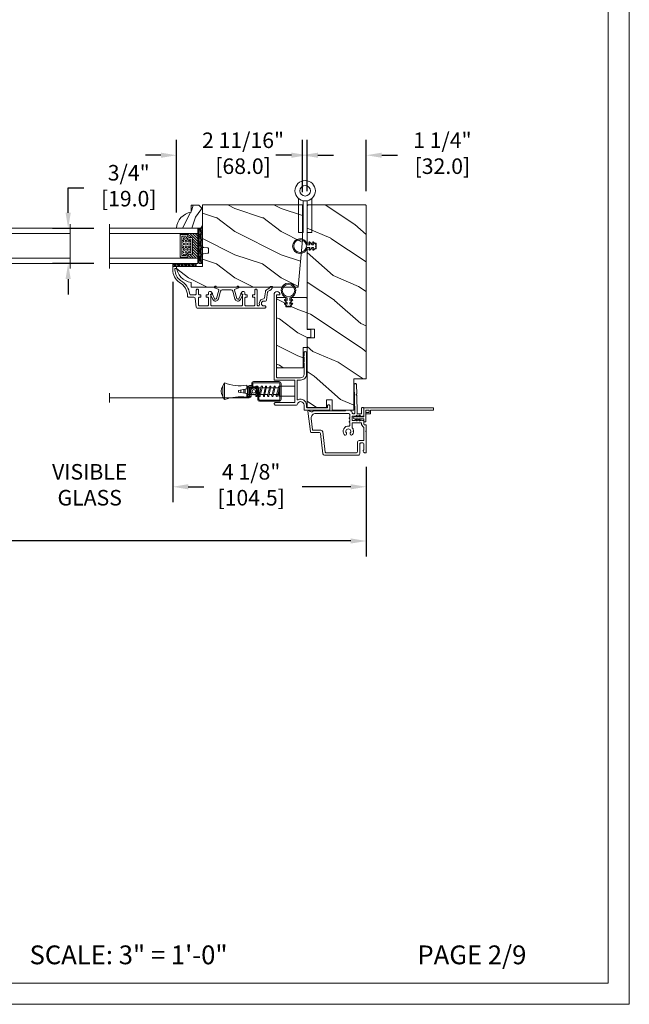
# Model space of a CAD drawing. Units: millimetres. Extents: x -103 to 352, y 0 to 132.
# Drawn here: x 59 to 72, y 0 to 21 of the extents above; entities that cross this region are included whole.
import ezdxf

# ---------------------------------------------------------------- set-up
doc = ezdxf.new("R2010")
doc.units = ezdxf.units.MM
doc.layers.get('0').update_dxf_attribs({"lineweight": 0})
doc.styles.add('IMPERIAL', font='arial.ttf')
doc.styles.get("Standard").update_dxf_attribs({"font": 'arial.ttf'})
doc.dimstyles.new('IMPERIAL', dxfattribs={"dimscale": 0.12, "dimtxt": 2.7559, "dimasz": 2.7559, "dimexe": 2.7559, "dimexo": 2.7559, "dimgap": 2.7559, "dimtad": 0, "dimtih": 1, "dimtoh": 1, "dimdec": 4, "dimlunit": 5, "dimtxsty": 'Standard', "dimcen": 0, "dimadec": 0, "dimazin": 0, "dimtfac": 1.5748, "dimtdec": 4, "dimtofl": 0, "dimtmove": 0, "dimatfit": 3, "dimfxl": 0, "dimfrac": 2, "dimarcsym": 0})

# ---------------------------------------------------------------- blocks, each defined once
blk = doc.blocks.new('*D213')
at = {"lineweight": -2, "transparency": 16777216}
for p, q in [((65.509, 17.299), (65.509, 18.392)), ((66.769, 17.299), (66.769, 18.392)), ((65.178, 18.062), (64.848, 18.062)), ((67.1, 18.062), (67.43, 18.062))]:
    blk.add_line(p, q, dxfattribs=at)
at = {"transparency": 16777216}
for points in [[(65.178, 18.117), (65.178, 18.007), (65.509, 18.062)], [(67.1, 18.117), (67.1, 18.007), (66.769, 18.062)]]:
    blk.add_solid(points, dxfattribs=at)
at = {"layer": 'Defpoints', "color": 0, "transparency": 16777216}
for p in [(65.509, 18.062), (65.509, 16.968), (66.769, 16.968)]:
    blk.add_point(p, dxfattribs=at)
at = {"transparency": 16777216, "insert": (68.388, 18.062), "char_height": 0.3307, "attachment_point": 5, "rotation": 0.01}
blk.add_mtext('1 1/4"\\P [32.0]', dxfattribs=at)
blk = doc.blocks.new('*D214')
at = {"lineweight": -2, "transparency": 16777216}
for p, q in [((62.733, 16.841), (62.733, 18.392)), ((65.411, 17.279), (65.411, 18.392)), ((62.402, 18.062), (62.071, 18.062)), ((65.741, 18.062), (66.072, 18.062))]:
    blk.add_line(p, q, dxfattribs=at)
at = {"transparency": 16777216}
for points in [[(62.402, 18.117), (62.402, 18.007), (62.733, 18.062)], [(65.741, 18.117), (65.741, 18.007), (65.411, 18.062)]]:
    blk.add_solid(points, dxfattribs=at)
at = {"layer": 'Defpoints', "color": 0, "transparency": 16777216}
for p in [(62.733, 18.062), (65.411, 16.948), (62.733, 16.51)]:
    blk.add_point(p, dxfattribs=at)
at = {"transparency": 16777216, "insert": (64.149, 18.062), "char_height": 0.3307, "attachment_point": 5, "rotation": 0.01}
blk.add_mtext('2 11/16"\\P [68.0]', dxfattribs=at)
blk = doc.blocks.new('*D215')
at = {"lineweight": -2, "transparency": 16777216}
for p, q in [((60.429, 16.838), (60.429, 17.371)), ((60.429, 17.371), (60.759, 17.371)), ((60.974, 16.507), (60.098, 16.507)), ((60.974, 15.759), (60.098, 15.759)), ((60.429, 15.429), (60.429, 15.098))]:
    blk.add_line(p, q, dxfattribs=at)
at = {"transparency": 16777216}
for points in [[(60.374, 16.838), (60.484, 16.838), (60.429, 16.507)], [(60.374, 15.429), (60.484, 15.429), (60.429, 15.759)]]:
    blk.add_solid(points, dxfattribs=at)
at = {"layer": 'Defpoints', "color": 0, "transparency": 16777216}
for p in [(61.305, 16.507), (60.429, 15.759), (61.305, 15.759)]:
    blk.add_point(p, dxfattribs=at)
at = {"transparency": 16777216, "insert": (61.717, 17.371), "char_height": 0.3307, "attachment_point": 5, "rotation": 0.01}
blk.add_mtext('3/4"\\P [19.0]', dxfattribs=at)
blk = doc.blocks.new('*D218')
at = {"lineweight": -2, "transparency": 16777216}
for p, q in [((45.918, 11.437), (45.918, 9.525)), ((66.769, 11.437), (66.769, 9.525)), ((46.249, 9.856), (54.655, 9.856)), ((66.438, 9.856), (58.026, 9.856))]:
    blk.add_line(p, q, dxfattribs=at)
at = {"transparency": 16777216}
for points in [[(46.249, 9.911), (46.249, 9.801), (45.918, 9.856)], [(66.438, 9.911), (66.438, 9.801), (66.769, 9.856)]]:
    blk.add_solid(points, dxfattribs=at)
at = {"layer": 'Defpoints', "color": 0, "transparency": 16777216}
for p in [(45.918, 11.768), (66.769, 11.768), (66.769, 9.856)]:
    blk.add_point(p, dxfattribs=at)
at = {"transparency": 16777216, "insert": (56.34, 9.856), "char_height": 0.3307, "attachment_point": 5, "rotation": 0.01}
blk.add_mtext('FRAME SIZE', dxfattribs=at)
blk = doc.blocks.new('*D220')
at = {"lineweight": -2, "transparency": 16777216}
for p, q in [((59.12, 15.366), (59.12, 10.679)), ((62.654, 15.366), (62.654, 10.679)), ((58.79, 11.009), (58.459, 11.009)), ((62.984, 11.009), (63.315, 11.009))]:
    blk.add_line(p, q, dxfattribs=at)
at = {"transparency": 16777216}
for points in [[(58.79, 11.065), (58.79, 10.954), (59.12, 11.009)], [(62.984, 11.065), (62.984, 10.954), (62.654, 11.009)]]:
    blk.add_solid(points, dxfattribs=at)
at = {"layer": 'Defpoints', "color": 0, "transparency": 16777216}
for p in [(59.12, 15.696), (62.654, 15.696), (62.654, 11.009)]:
    blk.add_point(p, dxfattribs=at)
at = {"transparency": 16777216, "insert": (60.887, 11.009), "char_height": 0.3307, "attachment_point": 5, "rotation": 0.01}
blk.add_mtext('VISIBLE\\PGLASS', dxfattribs=at)
blk = doc.blocks.new('*D221')
at = {"lineweight": -2, "transparency": 16777216}
for p, q in [((62.654, 15.366), (62.654, 10.679)), ((66.769, 11.437), (66.769, 10.679)), ((62.984, 11.009), (63.235, 11.009)), ((66.438, 11.009), (65.407, 11.009))]:
    blk.add_line(p, q, dxfattribs=at)
at = {"transparency": 16777216}
for points in [[(62.984, 11.065), (62.984, 10.954), (62.654, 11.009)], [(66.438, 11.065), (66.438, 10.954), (66.769, 11.009)]]:
    blk.add_solid(points, dxfattribs=at)
at = {"layer": 'Defpoints', "color": 0, "transparency": 16777216}
for p in [(62.654, 15.696), (66.769, 11.768), (66.769, 11.009)]:
    blk.add_point(p, dxfattribs=at)
at = {"transparency": 16777216, "insert": (64.321, 11.009), "char_height": 0.3307, "attachment_point": 5, "rotation": 0.01}
blk.add_mtext('4 1/8"\\P [104.5]', dxfattribs=at)
blk = doc.blocks.new('CR-054')
blk.add_lwpolyline([(7.07, -1.33, 0.362783), (7.4, -0.94, -0.362783), (7.07, -1.33, 0.914404), (7.4, -5), (9.8, -5, -0.414214), (10.2, -5.4), (10.2, -18.6, -0.414214), (9.8, -19), (7.95, -19, -0.414214), (7.3, -18.35, -0.414214), (7.95, -17.7), (8.5, -17.7, 0.414214), (8.9, -17.3), (8.9, -6.7, 0.414214), (8.5, -6.3), (7.4, -6.3, -0.543563), (4.52, -1.86, 0.543563), (4.16, -1.3), (-5.7, -1.3, 0.414214), (-6.1, -1.7), (-6.1, -3.15, -0.414214), (-9.25, -6.3), (-20.85, -6.3, -0.414214), (-21.5, -5.65), (-21.5, -5.65, -0.414214), (-20.85, -5), (-19.22, -5), (-18.4, -4.7), (-18.4, -5), (-16.12, -5), (-15.3, -4.7), (-15.3, -5), (-9.25, -5, 0.414214), (-7.4, -3.15), (-7.4, 9.5, 0.414214), (-7.8, 9.9), (-52.1, 9.9), (-52.1, 8), (-52.3, 8, -0.414214), (-53.9, 9.6), (-53.9, 9.6, -0.414214), (-52.3, 11.2), (-6.5, 11.2, -0.414214), (-6.1, 10.8), (-6.1, 0.4, 0.414214), (-5.7, 0), (5.7, 0, 0.414214), (6.1, 0.4), (6.1, 10.55, -0.414214), (6.75, 11.2), (6.75, 11.2, -0.414214), (7.4, 10.55), (7.4, -0.94)], format="xyb")
blk = doc.blocks.new('CR-006A')
h = blk.add_hatch()
h.set_pattern_fill('WOOD1', color=256, scale=30, angle=30, pattern_type=2)
h.set_pattern_definition([(246.87, (-4.6077, 31.981), (47.94228, 96.96153), [15, -135]), (236.565, (15.481, 33.187), (-10.9807, -40.9808), [33.541, -33.541]), (228.435, (22.981, 20.196), (-36.9616, -55.9807), [18.9737, -75.8947])])
h.paths.add_polyline_path([(22.14, 28), (22.07, 32), (-15.5, 32), (-15.5, 21.5), (-11.4, 21.5), (-11.4, 18.4), (-17, 18.4), (-17, 6.8), (0, 6.8), (0, 0), (93.5, 0, 0.414214), (94, 0.5), (94, 31, 0.414214), (93, 32), (73.29, 32), (73.2, 27), (70.2, 27), (70.11, 32), (26.81, 32), (26.74, 28)])
blk.add_lwpolyline([(-11.4, 21.5), (-11.4, 18.4), (-17, 18.4), (-17, 6.8), (0, 6.8), (0, 0), (93.5, 0, 0.414214), (94, 0.5), (94, 31, 0.414214), (93, 32), (73.29, 32), (73.2, 27), (70.2, 27), (70.11, 32), (26.81, 32), (26.74, 28), (22.14, 28), (22.07, 32), (-15.5, 32), (-15.5, 21.5)], format="xyb", close=True)
blk = doc.blocks.new('CR-016A')
h = blk.add_hatch()
h.set_pattern_fill('WOOD1', color=256, scale=25, angle=-90, style=0, pattern_type=2)
h.set_pattern_definition([(126.8699, (-4729.7053, -7625.9707), (50.000003, -74.999998), [12.5, -112.5]), (116.5651, (-4737.205, -7640.971), (-25.000033, 24.999979), [27.95085, -27.95085]), (108.4349, (-4749.705, -7640.971), (-24.99996, 50.000011), [15.8114, -63.24555])])
edge = h.paths.add_edge_path()
edge.add_arc((0.5, 13.5), 0.5, 90, 180)
edge.add_line((0, 13.5), (0, 0))
edge.add_arc((0.5, 0), 0.5, 180, 270)
edge.add_line((0.5, -0.5), (37.5, -0.5))
edge.add_arc((37.5, 0), 0.5, 270, 360)
edge.add_line((38, 0), (38, 4))
edge.add_arc((37.5, 4), 0.5, 360, 450)
edge.add_line((37.5, 4.5), (33.01, 4.5))
edge.add_line((33.01, 4.5), (33.01, 7.5))
edge.add_line((33.01, 7.5), (37.5, 7.5))
edge.add_arc((37.5, 8), 0.5, 270, 360)
edge.add_line((38, 8), (38, 15.5))
edge.add_arc((37.5, 15.5), 0.5, 0, 90)
edge.add_line((37.5, 16), (20.67, 16))
edge.add_line((20.67, 16), (20.67, 18))
edge.add_line((20.67, 18), (16.47, 18))
edge.add_line((16.47, 18), (16.47, 16))
edge.add_line((16.47, 16), (11, 16))
edge.add_line((11, 16), (11, 14))
edge.add_line((11, 14), (0.5, 14))
blk.add_lwpolyline([(0.5, 14, 0.414214), (0, 13.5), (0, 0, 0.414214), (0.5, -0.5), (37.5, -0.5, 0.414214), (38, 0), (38, 4, 0.414214), (37.5, 4.5), (33.01, 4.5), (33.01, 7.5), (37.5, 7.5, 0.414214), (38, 8), (38, 15.5, 0.414214), (37.5, 16), (20.67, 16), (20.67, 18), (16.47, 18), (16.47, 16), (11, 16), (11, 14)], format="xyb", close=True)
blk = doc.blocks.new('V-006')
h = blk.add_hatch()
h.set_pattern_fill('GRAVEL', color=256, scale=0.075, style=0)
h.set_pattern_definition([(228.0128, (-26.72399, -53.63578), (-15.24001295, -17.14502107), [0.25629, -25.372875]), (184.9697, (-26.89544, -53.826285), (22.86003698, 1.90498656), [0.439804, -43.5405]), (132.5104, (-27.33359, -53.86438), (19.04998614, -20.95502047), [0.31011, -30.701025]), (267.2737, (-28.07654, -54.340635), (1.90499173, 38.09998774), [0.400504, -39.6498]), (292.8337, (-28.09559, -54.740685), (-9.52502704, 22.860013), [0.392726, -38.87985]), (357.2737, (-27.94319, -55.102635), (-38.09998774, 1.90499173), [0.400504, -39.6498]), (37.6942, (-27.54314, -55.121685), (-24.765015646, -19.04998302), [0.529645, -52.434825]), (72.2553, (-27.12404, -54.797835), (13.335026674, 41.910012155), [0.50004, -49.503975]), (121.4296, (-26.97164, -54.321585), (-15.24000393, 24.76497087), [0.40186, -39.784125]), (175.2364, (-27.18119, -53.97868), (20.95498354, -1.90498212), [0.458785, -22.480425]), (222.3974, (-27.63839, -53.940585), (-22.86000069, -20.95497274), [0.593309, -58.7376]), (138.8141, (-26.19059, -54.35968), (-13.3349915, 11.4299824), [0.202504, -20.04795]), (171.4692, (-26.34299, -54.22633), (24.7649622, -3.8100096), [0.38526, -38.14095]), (225, (-26.724, -54.1692), (-3e-16, -1.905), [0.269407, -2.42467]), (203.1986, (-26.85734, -53.94058), (9.5250321, 3.8100167), [0.14508, -14.36295]), (291.8014, (-26.9907, -53.99773), (-1.9050013, 5.7150037), [0.205175, -10.0536]), (30.9638, (-26.9145, -54.18823), (5.714994, 3.810003), [0.33324, -10.774725]), (161.5651, (-26.62874, -54.0168), (3.810002, -1.904997), [0.240965, -5.783175]), (16.3895, (-28.09559, -53.99773), (19.05001051, 5.71498811), [0.337566, -33.4191]), (70.3462, (-27.77174, -53.90248), (-7.61997877, -20.95497037), [0.2832, -28.03665]), (293.1986, (-26.62874, -53.63578), (-3.8100167, 9.5250321), [0.29016, -14.2179]), (343.6105, (-26.51444, -53.90248), (-19.05001051, 5.71498811), [0.337566, -33.4191]), (339.444, (-28.0956, -55.17883), (-9.5250118, 3.8099954), [0.325526, -15.950775]), (294.7751, (-27.79079, -55.29313), (-9.5249778, 20.95499027), [0.272754, -27.0027]), (66.8014, (-26.6097, -55.54078), (3.8100167, 9.5250321), [0.29016, -14.2179]), (17.354, (-26.49539, -55.27408), (-24.76500134, -7.6199885), [0.319337, -31.6143]), (69.444, (-27.54314, -55.54078), (-3.8099954, -9.5250118), [0.162764, -16.1136]), (101.3099, (-26.724, -55.5408), (-1.9049906, 7.6199756), [0.097136, -9.6165]), (165.9638, (-26.74304, -55.44553), (5.715004, -1.9049967), [0.392726, -7.461787]), (186.009, (-27.12404, -55.35028), (19.04997191, 1.90499555), [0.36395, -36.03105]), (303.6901, (-26.9145, -54.3597), (-1.9050007, 3.8099963), [0.274743, -6.593835]), (353.1572, (-26.76209, -54.588285), (32.38501339, -3.81001706), [0.479668, -47.487]), (60.9454, (-26.28584, -54.64543), (-7.6199823, -13.3349682), [0.19613, -19.41705]), (90, (-26.1906, -54.474), (-1.905, 1.905), [0.1143, -1.7907]), (120.2564, (-27.16214, -55.29313), (7.61998385, -13.33499327), [0.26465, -26.200425]), (48.0128, (-27.29549, -55.06453), (15.24001295, 17.14502107), [0.512582, -25.1166]), (0, (-26.9526, -54.6835), (1.905, 1.905), [0.4953, -1.4097]), (325.3048, (-26.45729, -54.68353), (-19.049967, 13.33500127), [0.301208, -29.819475]), (254.0546, (-26.20964, -54.85498), (-1.9050049, -7.6200182), [0.27737, -13.591275]), (207.646, (-26.28584, -55.121685), (-36.19498729, -19.05001198), [0.45161, -44.709375]), (175.4261, (-26.68589, -55.331235), (-24.7650057, 1.90499078), [0.477772, -47.29935]), (175.4261, (-26.68589, -55.331235), (-24.7650057, 1.90499078), [0.477772, -47.29935])])
h.paths.add_polyline_path([(6.3565, 0), (6.3565, 1.6), (-6.3565, 1.6), (-6.3565, 0)])
blk.add_line((-6.3565, 0), (-6.3565, 1.6))
blk.add_lwpolyline([(-6.3565, 0), (-6.3565, 1.6), (6.3565, 1.6), (6.3565, 0)], close=True)
blk = doc.blocks.new('D-059')
h = blk.add_hatch()
h.set_pattern_fill('WOOD1', color=256, scale=10, style=0, pattern_type=2)
h.set_pattern_definition([(216.8699, (-335.2539, -33.65), (29.999999, 20.000001), [5, -45]), (206.5651, (-329.254, -36.65), (-9.99999, -10.000013), [11.18034, -11.18034]), (198.4349, (-329.254, -41.65), (-20.000004, -9.999984), [6.32456, -25.29822])])
edge = h.paths.add_edge_path()
edge.add_line((-10.5, 0), (0, 0))
edge.add_line((0, 0), (0, 14.03))
edge.add_arc((0.54, 4.7), 9.34, 93.305, 171.3918)
edge.add_line((-8.7, 6.1), (-12.5, 6.1))
edge.add_line((-12.5, 6.1), (-12.5, 2))
edge.add_line((-12.5, 2), (-10.5, 0))
blk.add_lwpolyline([(-10.5, 0), (0, 0), (0, 14.03, 0.354545), (-8.7, 6.1), (-12.5, 6.1), (-12.5, 2)], format="xyb", close=True)
blk = doc.blocks.new('V-004')
h = blk.add_hatch()
h.set_pattern_fill('EXM', color=256, scale=4, style=0, pattern_type=2)
h.set_pattern_definition([(153.435, (-25.4281, -37.6341), (3.999997, -4.000005), [0.89443, -8.04984]), (26.565, (-28.2281, -37.9141), (3.999997, 4.000005), [0.89443, -8.04984]), (0, (-27.428, -37.514), (4, 4), [0.8, -3.2]), (333.435, (-26.6281, -37.5141), (-3.999997, 4.000005), [0.89443, -8.04984]), (206.565, (-25.8281, -37.9141), (-3.999997, -4.000005), [0.89443, -8.04984]), (180, (-26.628, -38.314), (-4, -4), [0.8, -3.2]), (153.435, (-27.4281, -38.3141), (3.999997, -4.000005), [0.89443, -8.04984]), (26.565, (-26.2281, -38.5541), (3.999997, 4.000005), [0.89443, -8.04984]), (153.435, (-25.4281, -38.9541), (3.999997, -4.000005), [0.89443, -8.04984]), (26.565, (-28.2281, -39.2341), (3.999997, 4.000005), [0.89443, -8.04984]), (0, (-27.428, -38.834), (4, 4), [0.8, -3.2]), (333.435, (-26.6281, -38.8341), (-3.999997, 4.000005), [0.89443, -8.04984]), (206.565, (-25.8281, -39.2341), (-3.999997, -4.000005), [0.89443, -8.04984]), (180, (-26.628, -39.634), (-4, -4), [0.8, -3.2]), (153.435, (-27.4281, -39.6341), (3.999997, -4.000005), [0.89443, -8.04984]), (26.565, (-26.2281, -39.9141), (3.999997, 4.000005), [0.89443, -8.04984]), (153.435, (-25.4281, -40.3141), (3.999997, -4.000005), [0.89443, -8.04984]), (26.565, (-26.2281, -41.2341), (3.999997, 4.000005), [0.89443, -8.04984]), (26.565, (-28.2281, -40.5541), (3.999997, 4.000005), [0.89443, -8.04984]), (0, (-27.428, -40.154), (4, 4), [0.8, -3.2]), (333.435, (-26.6281, -40.1541), (-3.999997, 4.000005), [0.89443, -8.04984]), (206.565, (-25.8281, -40.5541), (-3.999997, -4.000005), [0.89443, -8.04984]), (180, (-26.628, -40.954), (-4, -4), [0.8, -3.2]), (153.435, (-27.4281, -40.9541), (3.999997, -4.000005), [0.89443, -8.04984]), (0, (-29.428, -40.834), (4, 4), [0.8, -3.2]), (333.435, (-28.6281, -40.8341), (-3.999997, 4.000005), [0.89443, -8.04984]), (0, (-29.428, -39.514), (4, 4), [0.8, -3.2]), (333.435, (-28.6281, -39.5141), (-3.999997, 4.000005), [0.89443, -8.04984]), (206.565, (-27.8281, -39.9141), (-3.999997, -4.000005), [0.89443, -8.04984]), (180, (-28.628, -40.314), (-4, -4), [0.8, -3.2]), (0, (-29.428, -38.154), (4, 4), [0.8, -3.2]), (333.435, (-28.6281, -38.1541), (-3.999997, 4.000005), [0.89443, -8.04984]), (206.565, (-27.8281, -38.5541), (-3.999997, -4.000005), [0.89443, -8.04984]), (180, (-28.628, -38.954), (-4, -4), [0.8, -3.2]), (206.565, (-27.8281, -37.2341), (-3.999997, -4.000005), [0.89443, -8.04984]), (180, (-28.628, -37.634), (-4, -4), [0.8, -3.2])])
h.paths.add_polyline_path([(8.87, -0.09, 0.414214), (9.37, 0.41), (9.37, 1.41, 0.414214), (8.87, 1.91), (-9.13, 1.91, 0.414214), (-9.63, 1.41), (-9.63, 0.41, 0.414214), (-9.13, -0.09)])
blk.add_lwpolyline([(-9.63, 1.41, -0.414214), (-9.13, 1.91), (8.87, 1.91, -0.414214), (9.37, 1.41), (9.37, 0.41, -0.414214), (8.87, -0.09), (-9.13, -0.09, -0.414214), (-9.63, 0.41)], format="xyb", close=True)
blk = doc.blocks.new('D-014')
at = {"ltscale": 0.02}
blk.add_lwpolyline([(0, 0), (-5.6, 0, -2.414214), (-6.1, 0.5), (-4.56, 1.06, 0.388879), (-4.24, 1.66), (-5.43, 6.08, 0.574441), (-6.63, 6.22), (-7.9, 3.5), (-8.8, 3.92), (-7.5, 6.72, -0.617953), (-4.47, 6.39), (-3.36, 2.24, 0.339454), (-2.4, 1.5), (0, 1.5), (2.4, 1.5, 0.339454), (3.36, 2.24), (4.47, 6.39, -0.617953), (7.5, 6.72), (8.8, 3.92), (7.9, 3.5), (6.63, 6.22, 0.574441), (5.43, 6.08), (4.24, 1.66, 0.388879), (4.56, 1.06), (6.1, 0.5, -2.414214), (5.6, 0)], format="xyb", close=True, dxfattribs=at)
blk = doc.blocks.new('D-047')
blk.add_lwpolyline([(48.02, 13.72), (47.62, 16.98, 0.360953), (47.07, 17.5, -0.463331), (44.79, 20.56, 0.482613), (44.2, 21.3), (44.12, 21.3, 0.414214), (43.52, 20.7), (43.52, 12.9, -0.414214), (42.92, 12.3, -0.414214), (42.32, 12.9), (42.32, 14.8, 0.414214), (41.72, 15.4), (41.12, 15.4), (41.12, 16.6), (41.72, 16.6, 0.414214), (42.32, 17.2), (42.32, 20.7, 0.414214), (41.72, 21.3), (37.52, 21.3, 0.414214), (36.92, 20.7), (36.92, 17.2, 0.414214), (37.52, 16.6), (38.12, 16.6), (38.12, 15.4), (37.52, 15.4, 0.414214), (36.92, 14.8), (36.92, 14.35, -0.414214), (36.12, 13.55), (36.06, 13.55, -0.198912), (35.49, 13.78), (34.8, 14.62, -0.668179), (34.98, 15.05), (35.72, 15.05), (35.72, 20.7, 0.414214), (35.12, 21.3), (19.12, 21.3, 0.414214), (18.52, 20.7), (18.52, 15.05), (19.27, 15.05, -0.668179), (19.45, 14.62), (18.76, 13.78, -0.198912), (18.19, 13.55), (18.12, 13.55, -0.414214), (17.32, 14.35), (17.32, 14.8, 0.414214), (16.72, 15.4), (16.12, 15.4), (16.12, 16.6), (16.72, 16.6, 0.414214), (17.32, 17.2), (17.32, 20.7, 0.414214), (16.72, 21.3), (12.52, 21.3, 0.414214), (11.92, 20.7), (11.92, 17.2, 0.414214), (12.52, 16.6), (13.12, 16.6), (13.12, 15.4), (12.52, 15.4, 0.414214), (11.92, 14.8), (11.92, 12.9, -0.414214), (11.32, 12.3, -0.414214), (10.72, 12.9), (10.72, 14.8, 0.414214), (10.12, 15.4), (7.72, 15.4, 0.353495), (7.13, 14.93, -0.244344), (2.26, 7.64, 0.246294), (-0.8, 1.8), (-0.8, 1.2), (0, 1.2), (0, 0), (-2, 0), (-2, 1.8, -0.248401), (1.63, 8.66, 0.27545), (5.99, 15.97, -0.430968), (6.59, 16.6), (9.47, 16.6, 0.378866), (10.06, 17.13), (10.66, 21.97, -0.378866), (11.26, 22.5), (47.7, 22.5, -0.414214), (48.3, 21.9), (48.3, 21.9, -0.414214), (47.7, 21.3), (47.22, 21.3, 1), (47.22, 18.7), (48.09, 18.7, -0.378866), (48.69, 18.17), (49.21, 13.93, 0.277446), (49.59, 13.44, -0.240857), (51.96, 10.8), (50.7, 10.8, 0.212864), (49.13, 12.33, -0.281115)], format="xyb", close=True)
blk = doc.blocks.new('CF-026')
blk.add_lwpolyline([(0.75, 9.33), (1.96, 8.89, 0.810153), (2.18, 9.25), (0.75, 10.63), (0.75, 11.33), (1.96, 10.89, 0.810153), (2.18, 11.25), (0.75, 12.63), (0.41, 12.63, -0.51148), (-0.41, 12.63), (-0.75, 12.63), (-2.18, 11.25, 0.810153), (-1.96, 10.89), (-0.75, 11.33), (-0.75, 10.63), (-2.18, 9.25, 0.810153), (-1.96, 8.89), (-0.75, 9.33), (-0.75, 7.93, 10.572078), (0.75, 7.93)], format="xyb", close=True)
blk.add_circle((0, 4), 3.4)
blk = doc.blocks.new('penture ferme')
for points in [[(-1, -5.41), (-1, -22.6), (-3.65, -22.6), (-3.65, -4.11)], [(3.65, -4.11), (3.65, -22.6), (1, -22.6), (1, -5.41)]]:
    blk.add_lwpolyline(points)
for radius in [5.5, 2.85]:
    blk.add_circle((0, 0), radius)
blk = doc.blocks.new('CM-008')
blk.add_line((2.53, 17.52), (2.53, 16.88))
blk.add_lwpolyline([(0.31, 16.88), (0.31, 16.25), (2.53, 16.25, 1), (2.53, 18.15), (-2.1, 18.15, 0.414214), (-3.11, 17.14), (-3.11, 16.25, -0.414214), (-3.49, 15.87), (-4.31, 15.87, 0.414214), (-5.32, 14.85), (-5.32, 1.02, 0.414214), (-4.31, 0), (4.31, 0, 0.414214), (5.32, 1.02), (5.32, 11.64, 0.404026), (4.34, 12.65), (-1.47, 12.65, -0.404026), (-1.84, 13.03), (-1.84, 16.5, -0.414214), (-1.46, 16.88), (2.53, 16.88, 1), (2.53, 17.52), (-2.1, 17.52, 0.414214), (-2.48, 17.14), (-2.48, 13.03, 0.404026), (-1.5, 12.02), (4.32, 12.02, -0.404026), (4.69, 11.64), (4.69, 1.02, -0.414214), (4.31, 0.63), (-4.31, 0.63, -0.414214), (-4.69, 1.02), (-4.69, 14.85, -0.414214), (-4.31, 15.23), (-3.49, 15.23, 0.414214), (-2.48, 16.25)], format="xyb")
blk.add_arc((-1.46, 16.5), 1.02, 90, 180)
blk = doc.blocks.new('CM-006')
blk.add_lwpolyline([(1.4, -0.45), (1.36, -0.12, 0.038732), (1.51, 0.11), (1.83, 0.2), (1.67, 0.49, 0.038732), (1.72, 0.75), (1.98, 0.95), (1.72, 1.16, 0.038732), (1.67, 1.42), (1.83, 1.71), (1.51, 1.8, 0.038732), (1.36, 2.02), (1.4, 2.35), (1.07, 2.31, 0.038732), (0.85, 2.46), (0.76, 2.78), (0.47, 2.62, 0.038732), (0.21, 2.67), (0, 2.93), (-0.21, 2.67, 0.038732), (-0.47, 2.62), (-0.76, 2.78), (-0.85, 2.46, 0.038732), (-1.07, 2.31), (-1.4, 2.35), (-1.36, 2.02, 0.038732), (-1.51, 1.8), (-1.83, 1.71), (-1.67, 1.42, 0.038732), (-1.72, 1.16), (-1.98, 0.95), (-1.72, 0.75, 0.038732), (-1.67, 0.49), (-1.83, 0.2), (-1.51, 0.11, 0.038732), (-1.36, -0.12), (-1.4, -0.45), (-1.07, -0.41, 0.038732), (-0.85, -0.56), (-0.76, -0.88), (-0.47, -0.71, 0.038732), (-0.21, -0.76), (0, -1.03), (0.21, -0.76, 0.038732), (0.47, -0.71), (0.76, -0.88), (0.85, -0.56, 0.038732), (1.07, -0.41)], format="xyb", close=True)
blk.add_circle((0, 0.95), 0.953)
blk = doc.blocks.new('CM-003')
for p, q in [((-37.93, 1.75), (-38.93, 0.25)), ((-38.93, 0.25), (-38.93, -5.75)), ((-29.1, -3.4), (-29.1, -2.1)), ((-21.08, -0.9), (-21.08, -0.19)), ((-21.08, -0.22), (-20.46, -5.26)), ((-20.46, -5.26), (-21.08, -0.22)), ((-21.08, -5.23), (-21.08, -4.6)), ((-19.85, -5.18), (-20.46, -0.15)), ((-19.86, -5.34), (-19.69, -4.6)), ((-19.3, -0.16), (-19.47, -0.9)), ((-19.31, -0.25), (-18.1, -5.27)), ((-18.69, -0.21), (-17.49, -5.25)), ((-17.49, -5.34), (-17.32, -4.6)), ((-16.94, -0.16), (-17.11, -0.9)), ((-16.95, -0.25), (-15.79, -5.28)), ((-16.33, -0.21), (-15.17, -5.25)), ((-16.33, -0.21), (-15.17, -5.25)), ((-15.18, -5.34), (-15.01, -4.6)), ((-14.63, -0.16), (-14.79, -0.9)), ((-14.63, -0.25), (-13.47, -5.28)), ((-14.01, -0.21), (-12.86, -5.25)), ((-12.87, -5.34), (-12.7, -4.6)), ((-12.31, -0.16), (-12.48, -0.9)), ((-12.32, -0.25), (-11.16, -5.28)), ((-11.7, -0.21), (-10.55, -5.25)), ((-10.39, -4.6), (-10.56, -5.34)), ((-10.17, -0.9), (-10, -0.16)), ((-10, -0.31), (-8.6, -5.35)), ((-9.4, -0.15), (-8.01, -5.19)), ((-8.62, -0.23), (-8.62, -2.98)), ((-8.62, -2.98), (-8, -2.98)), ((-8, -0.23), (-8, -2.98)), ((-8, -4.6), (-8, -5.27)), ((-37.93, -7.25), (-38.93, -5.75))]:
    blk.add_line(p, q)
blk.add_lwpolyline([(-30.43, -2.3), (-30.43, -3.2), (-25.93, -4), (-25.93, -5.95, 0.120235), (-37.93, -7.25), (-37.93, 1.75, 0.120235), (-25.93, 0.45), (-25.93, -1.5)], format="xyb", close=True)
blk.add_lwpolyline([(-8, -5.5), (-8, 0), (0, 0), (0, -5.5)], close=True)
for points in [[(-29.1, -3.44), (-29.1, -2.06)], [(-27.5, -1.78), (-27.5, -3.72)], [(-26.7, -3.86), (-26.7, -1.64)], [(-25.93, -0.9), (-20.99, -0.9)], [(-20.54, -4.6), (-25.93, -4.6)], [(-20.37, -0.9), (-19.15, -0.9)], [(-18.26, -4.6), (-19.92, -4.6)], [(-18.53, -0.9), (-16.79, -0.9)], [(-15.94, -4.6), (-17.64, -4.6)], [(-16.17, -0.9), (-14.48, -0.9)], [(-13.63, -4.6), (-15.32, -4.6)], [(-13.86, -0.9), (-12.17, -0.9)], [(-11.32, -4.6), (-13.01, -4.6)], [(-11.54, -0.9), (-9.83, -0.9)], [(-8.81, -4.6), (-10.7, -4.6)], [(-10.1, -0.9), (-8, -0.9), (-8, -4.6), (-10.28, -4.6)], [(-9.19, -0.9), (-8.62, -0.9)]]:
    blk.add_lwpolyline(points)
for centre, radius, start, end in [((-20.77, -0.19), 0.308, 6.5897, 187.4317), ((-19, -0.23), 0.309, 3.4377, 203.6663), ((-16.64, -0.23), 0.309, 3.4377, 202.4991), ((-14.32, -0.23), 0.309, 3.4377, 202.4991), ((-12.01, -0.23), 0.309, 3.4377, 202.4991), ((-9.7, -0.23), 0.309, 15.404, 195.4366), ((-8.31, -0.23), 0.31, 0, 180), ((-34.57, -2.75), 5.13, 148.2107, 211.7893), ((-20.77, -5.23), 0.31, 180, 16.9066), ((-20.15, -5.23), 0.308, 180, 9.183), ((-17.79, -5.27), 0.307, 180.403, 22.1945), ((-15.48, -5.27), 0.307, 180.6541, 21.0353), ((-13.17, -5.27), 0.307, 180.6541, 21.0353), ((-10.86, -5.27), 0.307, 180.6541, 21.0353), ((-8.31, -5.27), 0.308, 195.4366, 15.404)]:
    blk.add_arc(centre, radius, start, end)
blk = doc.blocks.new('D-068')
blk.add_lwpolyline([(1.3, -36.6), (1.3, 0), (0, 0), (0, -34.1), (-2, -34.1), (-2, -36.5), (-1.3, -36.5), (-1.3, -34.8), (0, -34.8), (0, -36.6), (-6.3, -36.6), (-6.3, -37.6), (-4.8, -37.6), (-4.8, -40.32), (-5.49, -39.63, 1), (-5.74, -39.87), (-4.8, -40.81), (-4.8, -41.91), (-5.49, -41.22, 1), (-5.74, -41.46), (-4.8, -42.4), (-4.8, -42.85, 1), (-3.7, -42.85), (-3.7, -42.4), (-2.76, -41.46, 1), (-3.01, -41.22), (-3.7, -41.91), (-3.7, -40.81), (-2.76, -39.87, 1), (-3.01, -39.63), (-3.7, -40.32), (-3.7, -37.6), (1.29, -37.6), (1.29, -36.6)], format="xyb")
blk = doc.blocks.new('V-033')
h = blk.add_hatch()
h.set_pattern_fill('ANSI31', color=256, scale=8, style=0)
h.set_pattern_definition([(45, (-478.406, -84.2616), (-0.7071068, 0.7071068), [])])
edge = h.paths.add_edge_path()
edge.add_line((3.4, 7.45), (2.8, 7.45))
edge.add_line((2.8, 7.45), (2.8, 0))
edge.add_line((2.8, 0), (16.2, 0))
edge.add_line((16.2, 0), (16.2, 7.45))
edge.add_line((16.2, 7.45), (15.6, 7.45))
edge.add_line((15.6, 7.45), (15.6, 5.98))
edge.add_arc((15.3, 5.98), 0.3, -81.1501, 0, ccw=False)
edge.add_arc((15.6, 4.05), 1.65, 98.8499, 180)
edge.add_line((13.95, 4.05), (13.95, 3.25))
edge.add_arc((13.65, 3.25), 0.3, 270, 360, ccw=False)
edge.add_line((13.65, 2.95), (5.35, 2.95))
edge.add_arc((5.35, 3.25), 0.3, 180, 270, ccw=False)
edge.add_line((5.05, 3.25), (5.05, 4.05))
edge.add_arc((3.4, 4.05), 1.65, 0, 81.1501)
edge.add_arc((3.7, 5.98), 0.3, 180, 261.1501, ccw=False)
edge.add_line((3.4, 5.98), (3.4, 7.45))
h = blk.add_hatch()
h.set_pattern_fill('HEX', color=256, scale=4, style=0)
h.set_pattern_definition([(0, (-459.4386, -84.2616), (0, 0.8660254), [0.5, -1]), (120, (-459.4386, -84.2616), (-0.75, -0.4330127), [0.5, -1]), (60, (-458.9386, -84.2616), (-0.75, 0.4330127), [0.5, -1])])
edge = h.paths.add_edge_path()
edge.add_line((5.9, 3.8), (5.9, 4.05))
edge.add_arc((3.4, 4.05), 2.5, 360, 430.1231)
edge.add_line((4.25, 6.4), (4.25, 8.6))
edge.add_line((4.25, 8.6), (14.75, 8.6))
edge.add_line((14.75, 8.6), (14.75, 6.4))
edge.add_arc((15.6, 4.05), 2.5, 109.8769, 180)
edge.add_line((13.1, 4.05), (13.1, 3.8))
edge.add_line((13.1, 3.8), (5.9, 3.8))
at = {"ltscale": 1.5}
blk.add_line((-2.7, 47.79), (21.22, 47.79), dxfattribs=at)
for points in [[(2.8, 47.79), (2.8, 0), (0, 0), (0, 47.79)], [(19, 47.79), (19, 0), (16.2, 0), (16.2, 47.79)], [(3.4, 7.45), (2.8, 7.45), (2.8, 0), (16.2, 0), (16.2, 7.45), (15.6, 7.45)]]:
    blk.add_lwpolyline(points)
for points in [[(3.4, 7.45), (2.8, 7.45), (2.8, 0), (16.2, 0), (16.2, 7.45), (15.6, 7.45), (15.6, 5.98, -0.369664), (15.35, 5.68, 0.369664), (13.95, 4.05), (13.95, 3.25, -0.414214), (13.65, 2.95), (5.35, 2.95, -0.414214), (5.05, 3.25), (5.05, 4.05, 0.369664), (3.65, 5.68, -0.369664), (3.4, 5.98)], [(5.35, 2.95, -0.414214), (5.05, 3.25), (5.05, 4.05, 0.369664), (3.65, 5.68, -0.369664), (3.4, 5.98), (3.4, 9.15, -0.414214), (3.7, 9.45), (15.3, 9.45, -0.414214), (15.6, 9.15), (15.6, 5.98, -0.369664), (15.35, 5.68, 0.369664), (13.95, 4.05), (13.95, 3.25, -0.414214), (13.65, 2.95)], [(5.9, 3.8), (5.9, 4.05, 0.31589), (4.25, 6.4), (4.25, 8.6), (14.75, 8.6), (14.75, 6.4, 0.31589), (13.1, 4.05), (13.1, 3.8)]]:
    blk.add_lwpolyline(points, format="xyb", close=True)
for points in [[(2.91, 7.45), (3.29, 7.45), (3.29, 9.45), (2.91, 9.45)], [(16.09, 7.45), (15.71, 7.45), (15.71, 9.45), (16.09, 9.45)]]:
    blk.add_lwpolyline(points, close=True)
blk = doc.blocks.new('CR-007')
h = blk.add_hatch()
h.set_pattern_fill('WOOD1', color=256, scale=25, style=0, pattern_type=2)
h.set_pattern_definition([(216.87, (10, 25), (75, 50), [12.5, -112.5]), (206.565, (25, 17.5), (-25, -25), [27.951, -27.951]), (198.435, (25, 5), (-50, -24.99996), [15.8114, -63.2456])])
edge = h.paths.add_edge_path()
edge.add_line((-54, -19), (-51.77, -44.5))
edge.add_line((-51.77, -44.5), (6.1, -44.5))
edge.add_line((6.1, -44.5), (6.1, -42))
edge.add_arc((4.7, -32.76), 9.34, 278.6082, 356.695)
edge.add_line((14.03, -33.3), (0, -33.3))
edge.add_line((0, -33.3), (0, -26.9))
edge.add_arc((-0.5, -26.9), 0.5, 0, 90)
edge.add_line((-0.5, -26.4), (-2.8, -26.2))
edge.add_arc((-2.8, -25.7), 0.5, 180, 270, ccw=False)
edge.add_line((-3.3, -25.7), (-3.3, -23.7))
edge.add_arc((-2.8, -23.7), 0.5, 90, 180, ccw=False)
edge.add_line((-2.8, -23.2), (-0.5, -23))
edge.add_arc((-0.5, -22.5), 0.5, 270, 360)
edge.add_line((0, -22.5), (0, 0))
edge.add_line((0, 0), (-54, 0))
edge.add_line((-54, 0), (-54, -19))
blk.add_lwpolyline([(-54, -19), (-51.77, -44.5), (6.1, -44.5), (6.1, -42, 0.354545), (14.03, -33.3), (0, -33.3), (0, -26.9, 0.414214), (-0.5, -26.4), (-2.8, -26.2, -0.414214), (-3.3, -25.7), (-3.3, -23.7, -0.414214), (-2.8, -23.2), (-0.5, -23, 0.414214), (0, -22.5), (0, 0), (-54, 0), (-54, -19)], format="xyb")
blk = doc.blocks.new('D-007')
for points in [[(0.18, -12, -0.84045), (-0.04, -12.74), (-11.13, -11.38, -0.378866), (-11.7, -10.73), (-11.7, -6.52, 0.384203), (-12.24, -5.93), (-23.13, -4.64, -0.384203), (-23.85, -3.85), (-23.85, 14.43, -0.414214), (-23.05, 15.23), (-17.88, 15.23, 0.414214), (-17.28, 15.83), (-17.28, 16.99, 0.344238), (-17.66, 17.47), (-20.87, 17.48, 0.3902), (-21.17, 17.2, -0.505766), (-21.45, 17.03), (-22.27, 17.37, -0.305321), (-22.58, 17.83), (-22.58, 18.28, -0.414214), (-22.08, 18.78), (-11.48, 18.78, -0.198912), (-11.31, 18.7), (-11.13, 18.53, 0.414214), (-10.85, 18.53), (-10.68, 18.7, -0.198912), (-10.5, 18.78), (-7.75, 18.78, -0.414214), (-7.45, 18.48), (-7.45, 17.82, 0.170626), (-7.42, 17.73, 0.240371), (-6.85, 17.48), (-5.45, 17.48, -0.414214), (-5.15, 17.18), (-5.15, 16.76, 0.117306), (-5.13, 16.69), (-4.91, 16.25, -0.403953), (-5, 15.99, 0.220674), (-5.15, 15.79, 0.168278), (-5.13, 15.69), (-4.91, 15.25, -0.403953), (-5, 14.99, 0.220674), (-5.15, 14.79, 0.168278), (-5.13, 14.69), (-4.91, 14.25, -0.403953), (-5, 13.99, 0.220674), (-5.15, 13.79, 0.168278), (-5.13, 13.69), (-4.91, 13.25, -0.403953), (-5, 12.99, 0.273678), (-5.15, 12.73), (-5.15, 11.38, 0.414214), (-4.85, 11.08), (-3.05, 11.08, 0.414214), (-2.75, 11.38), (-2.75, 12.73, 0.273678), (-2.91, 12.99, -0.403953), (-2.99, 13.25), (-2.77, 13.69, 0.168278), (-2.76, 13.79, 0.220674), (-2.91, 13.99, -0.403953), (-2.99, 14.25), (-2.77, 14.69, 0.168278), (-2.76, 14.79, 0.220674), (-2.91, 14.99, -0.403953), (-2.99, 15.25), (-2.77, 15.69, 0.168278), (-2.76, 15.79, 0.220674), (-2.91, 15.99, -0.403953), (-2.99, 16.25), (-2.77, 16.69, 0.117306), (-2.75, 16.76), (-2.75, 17.18, -0.414214), (-2.45, 17.48), (1.35, 17.48, -0.414214), (1.95, 16.88), (1.95, 16.81, -0.414214), (1.35, 16.21), (-1.18, 16.21, 0.414214), (-1.48, 15.91), (-1.48, 14.09, 0.409111), (-1.19, 13.79), (8.28, 13.62, -0.198912), (8.46, 13.55), (8.62, 13.38, 0.414214), (8.9, 13.37), (9.08, 13.54, -0.198912), (9.25, 13.61), (14.2, 13.52, -0.414214), (14.79, 12.91), (14.79, 12.84, -0.414214), (14.18, 12.25), (-1.18, 12.52, 0.414214), (-1.48, 12.22), (-1.48, 11.68, 0.414214), (-0.88, 11.08), (-0.6, 11.08, -0.341999), (-0.02, 10.63, 0.341999), (0.17, 10.48), (0.4, 10.48), (0.4, 7.48), (0.2, 7.48, 0.414214), (0, 7.28), (0, -9.74, -0.210042), (-0.1, -9.96, 0.524065)], [(-10.18, -10.18), (-4.1, -10.93, 0.450467), (-1.3, -8.45), (-1.3, 9.21, 0.414214), (-1.9, 9.81), (-3.5, 9.81, 0.341999), (-3.69, 9.66, -0.774597), (-4.08, 9.66, 0.341999), (-4.27, 9.81), (-5.5, 9.81, 0.341999), (-5.69, 9.66, -0.774597), (-6.08, 9.66, 0.341999), (-6.27, 9.81), (-7.87, 9.81, 0.454272), (-8.17, 9.47, -0.674109), (-12.76, 6.85, -1), (-11.83, 8.03, 2.060023), (-11.83, 10.15, -1), (-12.76, 11.33, -0.124116), (-11.48, 11.89, -0.244295), (-11.26, 11.82), (-11.14, 11.69, 0.414214), (-10.85, 11.69), (-10.72, 11.82, -0.244295), (-10.5, 11.89, -0.148245), (-9.03, 11.15, 0.192761), (-8.85, 11.08), (-6.72, 11.08, 0.414214), (-6.42, 11.38), (-6.42, 15.91, 0.435632), (-6.74, 16.21, -0.311175), (-8.66, 17.33, 0.291386), (-8.93, 17.51), (-15.71, 17.51, 0.414214), (-16.01, 17.21), (-16.01, 14.96, -0.414214), (-17.01, 13.96), (-21.98, 13.96, 0.414214), (-22.58, 13.36), (-22.58, -3.13, 0.390067), (-22.31, -3.43), (-11.28, -4.75, -0.379786), (-10.4, -5.74), (-10.4, -9.93, 0.378866)]]:
    blk.add_lwpolyline(points, format="xyb", close=True)

msp = doc.modelspace()

# ---------------------------------------------------------------- linework, layer by layer
for p, q in [((61.30492, 12.99906), (61.30492, 12.79987)), ((64.28088, 12.90099), (61.30492, 12.90099))]:
    msp.add_line(p, q)
for points in [[(40, 42.24349), (72.3633, 42.24349), (72.3633, 0), (40, 0)], [(40.44646, 41.79704), (40.44646, 0.44645), (71.91684, 0.44645), (71.91684, 41.79704)]]:
    msp.add_lwpolyline(points, close=True)

# ---------------------------------------------------------------- block references
for name, p, xscale, yscale, zscale in [('penture ferme', (65.46984, 17.30693), 0.03936999999999102, 0.03936999999999102, 0.03936999999999102), ('CR-007', (63.2848, 17.00739), -0.03936999999999102, 0.0393699999999626, 0.03937), ('CR-007', (63.2848, 17.00739), -0.03936999999999102, 0.0393699999999626, 0.03937)]:
    msp.add_blockref(name, p, dxfattribs=dict(xscale=xscale, yscale=yscale, zscale=zscale))
for name, p, xscale, yscale, zscale, rotation in [('D-059', (63.2848, 16.50739), -0.03937000000001944, 0.03937000000001944, 0.03937, 90), ('CR-006A', (66.76905, 13.30661), 0.03937000000001944, 0.03937000000001944, 0.03937000000001944, 90), ('V-033', (58.58762, 15.75936), -0.03937000000000523, 0.03936999999999102, 0.03937, 270), ('V-033', (63.18638, 15.75936), 0.03937000000000523, 0.03937000000000523, 0.03937000000000523, 90), ('V-004', (63.20944, 16.13845), -0.03937000000001944, 0.03937000000001944, 0.03937, 270), ('CF-026', (65.20312, 16.12951), 0.03937000000001944, 0.03937000000001944, 0.03937000000001944, 270), ('V-006', (62.90396, 15.75936), -0.03936999999999102, 0.03937000000001944, 0.03937, 180), ('D-047', (62.73245, 15.69637), -0.03936999999999102, 0.03937000000001944, 0.03937, 180), ('CF-026', (65.11551, 15.34207), -0.03936999999999102, 0.03937000000001944, 0.03937, 180), ('D-014', (63.80033, 15.25542), -0.03936999999999102, 0.03937000000001944, 0.03937, 180), ('CR-054', (65.24913, 13.03889), -0.03937000000001944, 0.03937000000001944, 0.03937, 90), ('CR-016A', (64.87929, 13.53772), -0.03937000000001944, 0.03937000000001944, 0.03937, 270), ('CM-003', (65.24799, 12.93331), -0.03936999999999102, 0.03937000000001944, 0.03937, 180), ('CM-008', (64.95803, 13.03801), -0.03937000000001944, 0.03937000000001944, 0.03937, 90), ('D-007', (66.02986, 12.62157), -0.03937, 0.03937, 0.03937, 270), ('CM-006', (64.34015, 13.03985), -0.03937000000001944, 0.03937000000001944, 0.03937, 270), ('D-068', (68.19818, 12.64092), -0.03937000000001944, 0.03937000000001944, 0.03937, 270)]:
    msp.add_blockref(name, p, dxfattribs=dict(xscale=xscale, yscale=yscale, zscale=zscale, rotation=rotation))

# ---------------------------------------------------------------- texts
at = {"char_height": 0.4, "width": 11.3242007, "attachment_point": 5, "style": 'IMPERIAL'}
for s, insert in [('SCALE: 3" = 1\'-0"', (61.71357, 1)), ('PAGE 2/9', (69.01586, 1))]:
    msp.add_mtext(s, dxfattribs=dict(at, insert=insert))

# ---------------------------------------------------------------- dimensions: what is measured, and where the dimension line sits
for base, p1, p2, picture, middle in [((62.73261, 18.06172), (65.41078, 16.94833), (62.73261, 16.51001), '*D214', (64.14878, 18.06172)), ((66.76881, 11.00945), (62.65371, 15.69637), (66.76881, 11.76799), '*D221', (64.32082, 11.00945))]:
    dim = msp.add_linear_dim(base=base, p1=p1, p2=p2, dimstyle='IMPERIAL', override={"dimpost": '"\\X'})
    dim.commit()
    dim.dimension.update_dxf_attribs({"geometry": picture, "text_midpoint": middle, "dimtype": 160, "text_rotation": 0.01})
for base, p1, p2, angle, picture, middle in [((65.50921, 18.06172), (66.76905, 16.96802), (65.50921, 16.96802), 180, '*D213', (68.3883, 18.06172)), ((60.42869, 15.75936), (61.30492, 16.50739), (61.30492, 15.75936), 90, '*D215', (61.71723, 17.37107))]:
    dim = msp.add_linear_dim(base=base, p1=p1, p2=p2, angle=angle, dimstyle='IMPERIAL', override={"dimpost": '"\\X'})
    dim.commit()
    dim.dimension.update_dxf_attribs({"geometry": picture, "text_midpoint": middle, "dimtype": 160, "text_rotation": 0.01})
dim = msp.add_linear_dim(base=(62.65371, 11.00945), p1=(59.12029, 15.69637), p2=(62.65371, 15.69637), text='VISIBLE\\PGLASS', dimstyle='IMPERIAL', override={"dimpost": '"\\X'})
dim.commit()
dim.dimension.update_dxf_attribs({"geometry": '*D220', "text_midpoint": (60.887, 11.00945), "text_rotation": 0.01})
dim = msp.add_linear_dim(base=(66.76881, 9.85615), p1=(45.91825, 11.76799), p2=(66.76881, 11.76799), text='FRAME SIZE', dimstyle='IMPERIAL', override={"dimpost": '"\\X'})
dim.commit()
dim.dimension.update_dxf_attribs({"geometry": '*D218', "text_midpoint": (56.34033, 9.85615), "dimtype": 160, "text_rotation": 0.01})

doc.saveas('drawing.dxf')
